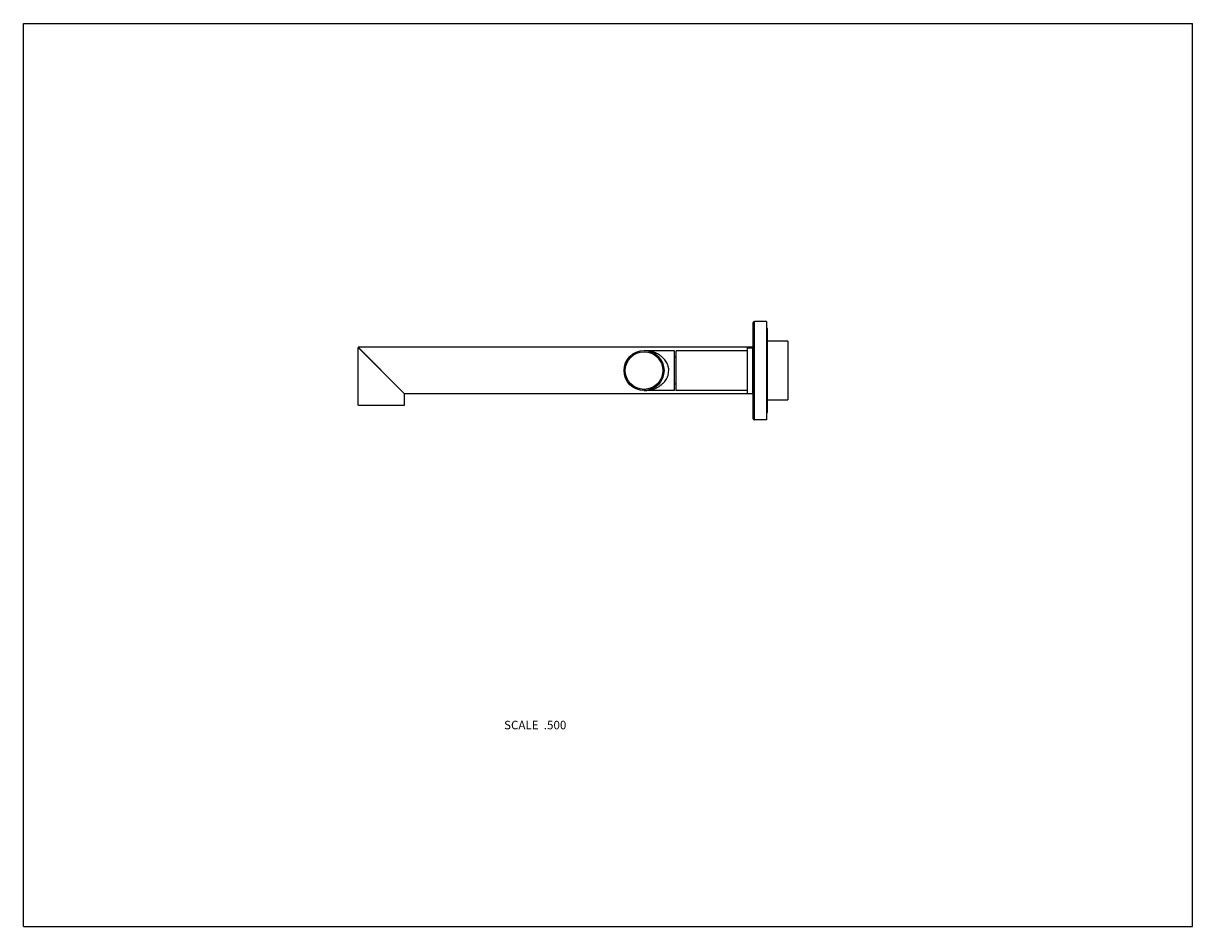
# Model space of a CAD drawing. Units: inches. Extents: x 0 to 11, y 0 to 8.5.
import ezdxf

# ---------------------------------------------------------------- set-up
doc = ezdxf.new("R2010")
doc.units = ezdxf.units.IN
doc.header["$LTSCALE"] = 0.605
doc.header["$MEASUREMENT"] = 0
doc.layers.get('0').update_dxf_attribs({"linetype": 'CONTINUOUS'})
doc.layers.add('ALL_ASSEMBLY_MEMBERS', color=7, linetype='CONTINUOUS')
doc.styles.get("Standard").update_dxf_attribs({"font": 'txt', "width": 0.8})

msp = doc.modelspace()

# ---------------------------------------------------------------- linework, layer by layer
at = {"color": 7, "linetype": 'CONTINUOUS'}
for p, q in [((0, 0), (0, 8.5)), ((0, 8.5), (11, 8.5)), ((11, 0), (11, 8.5)), ((0, 0), (11, 0))]:
    msp.add_line(p, q, dxfattribs=at)
at = {"layer": 'ALL_ASSEMBLY_MEMBERS', "color": 7, "linetype": 'CONTINUOUS'}
for p, q in [((6.867, 4.78), (6.867, 5.685)), ((6.877, 4.77), (6.877, 5.695)), ((6.992, 5.695), (6.877, 5.695)), ((6.992, 5.695), (6.992, 4.77)), ((7, 4.843), (7, 5.623)), ((7.192, 5.508), (7, 5.508)), ((7.192, 5.508), (7.192, 4.958)), ((3.586, 5.014), (3.149, 5.452)), ((6.867, 5.452), (3.149, 5.452)), ((3.149, 4.907), (3.149, 5.451)), ((3.149, 5.451), (3.586, 5.013)), ((6.126, 5.42), (5.839, 5.42)), ((5.839, 5.42), (5.839, 5.42)), ((6.126, 5.045), (6.126, 5.42)), ((6.142, 5.045), (6.142, 5.42)), ((6.812, 5.42), (6.142, 5.42)), ((6.812, 5.448), (6.862, 5.448)), ((6.812, 5.018), (6.812, 5.448)), ((6.862, 5.018), (6.862, 5.448)), ((6.867, 5.42), (6.862, 5.42)), ((6.142, 5.359), (6.126, 5.359)), ((6.067, 5.267), (6.067, 5.267)), ((6.067, 5.267), (6.067, 5.267)), ((6.142, 5.106), (6.126, 5.106)), ((6.867, 5.014), (3.586, 5.014)), ((3.586, 4.907), (3.586, 5.013)), ((6.126, 5.045), (5.839, 5.045)), ((6.812, 5.045), (6.142, 5.045)), ((6.812, 5.018), (6.862, 5.018)), ((6.867, 5.045), (6.862, 5.045)), ((7, 4.958), (7.192, 4.958)), ((3.149, 4.907), (3.586, 4.907)), ((6.992, 4.77), (6.877, 4.77))]:
    msp.add_line(p, q, dxfattribs=at)
for radius in [0.188, 0.177]:
    msp.add_circle((5.839, 5.233), radius, dxfattribs=at)
for centre, radius, start, end in [((6.877, 5.685), 0.01, 90, 180), ((6.982, 5.623), 0.0175, 0, 55.1064), ((5.916, 5.232), 0.156, 13.0617, 13.2637), ((5.919, 5.233), 0.153, 0.029, 12.9644), ((5.919, 5.233), 0.152, 350.7366, 359.9753), ((6.982, 4.843), 0.0175, 304.8936, 360), ((6.877, 4.78), 0.01, 180, 270)]:
    msp.add_arc(centre, radius, start, end, dxfattribs=at)
for points, knots in [([(6.067, 5.268), (6.066, 5.271), (6.065, 5.278), (6.06, 5.292), (6.053, 5.307), (6.042, 5.324), (6.032, 5.338), (6.023, 5.347), (6.014, 5.356), (6.005, 5.364), (5.995, 5.372), (5.985, 5.379), (5.975, 5.385), (5.964, 5.391), (5.954, 5.396), (5.943, 5.401), (5.932, 5.405), (5.921, 5.408), (5.907, 5.412), (5.89, 5.416), (5.873, 5.419), (5.856, 5.42), (5.845, 5.42), (5.839, 5.42)], [0, 0, 0, 0, 0.036366, 0.072304, 0.14274, 0.211215, 0.277822, 0.310501, 0.342785, 0.406283, 0.437568, 0.468569, 0.529819, 0.560121, 0.590228, 0.649929, 0.679566, 0.709074, 0.76776, 0.82611, 0.88422, 0.942162, 1, 1, 1, 1]), ([(5.839, 5.045), (5.845, 5.045), (5.857, 5.046), (5.874, 5.047), (5.892, 5.05), (5.909, 5.054), (5.926, 5.059), (5.943, 5.065), (5.957, 5.071), (5.968, 5.077), (5.976, 5.081), (5.984, 5.086), (5.992, 5.092), (5.999, 5.097), (6.007, 5.103), (6.014, 5.11), (6.024, 5.119), (6.035, 5.131), (6.045, 5.145), (6.052, 5.157), (6.056, 5.167), (6.061, 5.176), (6.066, 5.19), (6.068, 5.201), (6.069, 5.208)], [0, 0, 0, 0, 0.057536, 0.115181, 0.173002, 0.231078, 0.289512, 0.348427, 0.407943, 0.437977, 0.46822, 0.49869, 0.52941, 0.560407, 0.591711, 0.623342, 0.655333, 0.720504, 0.787463, 0.821688, 0.856419, 0.891659, 0.927371, 1, 1, 1, 1])]:
    msp.add_open_spline(points, degree=3, knots=knots, dxfattribs=at)

# ---------------------------------------------------------------- texts
at = {"color": 2, "linetype": 'CONTINUOUS', "insert": (5.108, 1.937), "char_height": 0.08, "width": 0.704, "attachment_point": 3, "line_spacing_factor": 0.9}
msp.add_mtext('SCALE  .500', dxfattribs=at)

doc.saveas('drawing.dxf')
